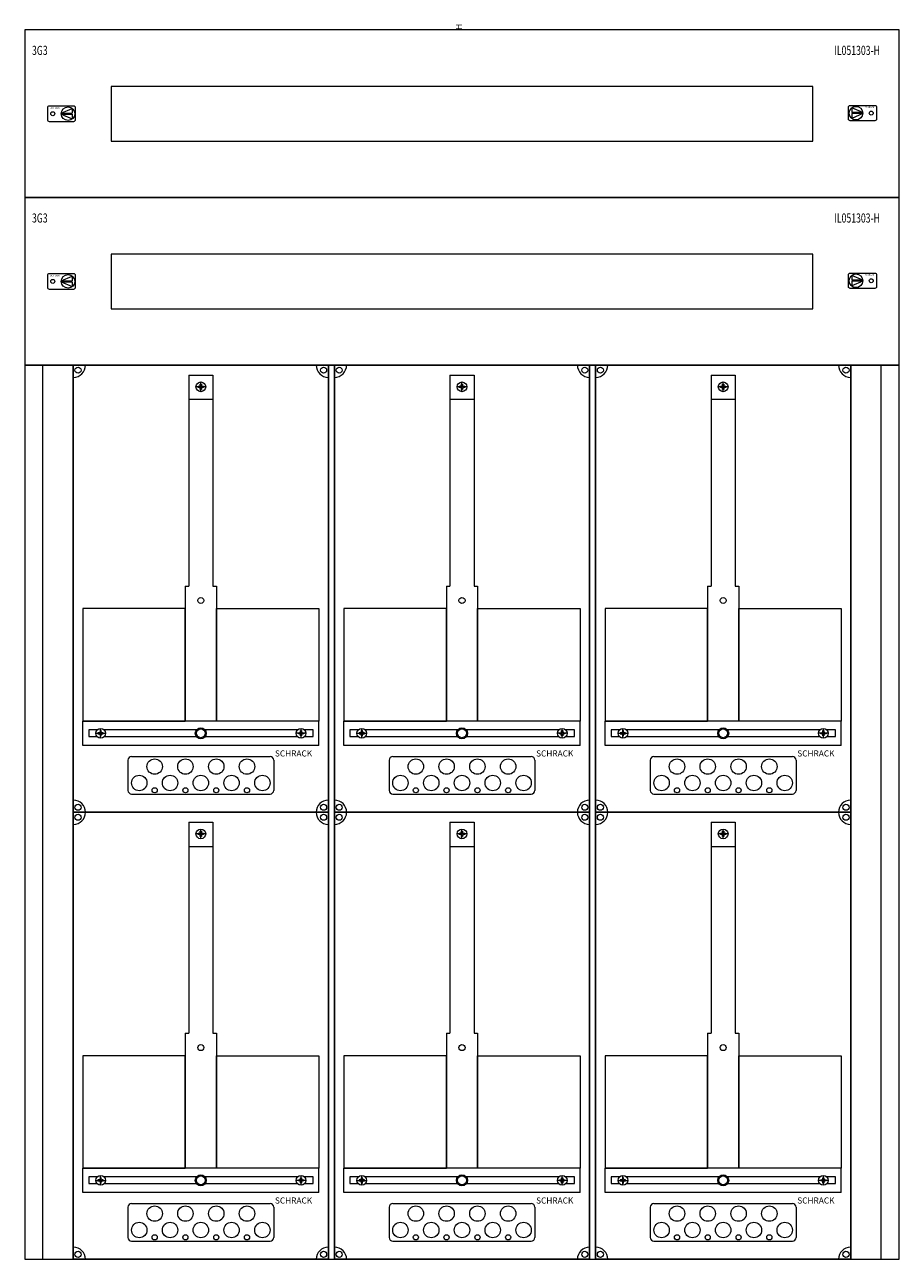
# Model space of a CAD drawing. Extents: x 0 to 720, y -1528 to 4.
# Drawn here: x 0 to 720, y -1012 to 4 of the extents above; entities that cross this region are included whole.
import ezdxf
from ezdxf.enums import TextEntityAlignment as Align

# ---------------------------------------------------------------- set-up
doc = ezdxf.new("R2010")
doc.units = 0
for name, color, linetype in [('schrack-descr', 7, 'Continuous'), ('schrack-symbol', 7, 'Continuous'), ('schrack-terminal', 7, 'Continuous')]:
    doc.layers.add(name, color=color, linetype=linetype)
for name, color, linetype, lineweight in [('schrack-details', 4, 'Continuous', 5), ('schrack-others', 2, 'Continuous', 13), ('schrack-outline', 1, 'Continuous', 25)]:
    doc.layers.add(name, color=color, linetype=linetype, lineweight=lineweight)
doc.styles.add('logo', font='romand.shx', dxfattribs={"oblique": 15, "height": 1.5})
doc.styles.add('OPISMAŁY', font='simplex.shx', dxfattribs={"width": 0.7, "height": 2.5})
doc.styles.add('styl', font='simplex_.ttf')

# ---------------------------------------------------------------- blocks, each defined once
blk = doc.blocks.new('RYGIELLEWY')
at = {"layer": 'schrack-details'}
for p, q in [((17.7, 1), (26.8, 4.8)), ((17.7, 1), (26.8, 1)), ((17.7, 0.1), (26.8, -3.8)), ((17.7, 0.1), (26.8, 0.1)), ((26.8, 4.8), (26.8, 1)), ((26.8, 0.1), (26.8, -3.8))]:
    blk.add_line(p, q, dxfattribs=at)
blk.add_lwpolyline([(28, 6.8), (7.7, 6.8, 0.414214), (6.3, 5.4), (6.3, -4.4, 0.414214), (7.7, -5.8), (28, -5.8, 0.414214), (29.4, -4.4), (29.4, 5.4, 0.414214)], format="xyb", close=True, dxfattribs=at)
for centre, radius in [((10.7, 0.5), 1.64), ((23.3, 0.5), 5.58)]:
    blk.add_circle(centre, radius, dxfattribs=at)
at = {"layer": 'schrack-others', "style": 'logo', "oblique": 15, "width": 1.2}
blk.add_text('SCHRACK', height=1.05, dxfattribs=at).set_placement((12.5, 4.7), align=Align.CENTER)
blk = doc.blocks.new('RYGIELPRAWY')
at = {"layer": 'schrack-details'}
for p, q in [((-17.7, 1), (-26.8, 4.8)), ((-26.8, 4.8), (-26.8, 1)), ((-17.7, 1), (-26.8, 1)), ((-17.7, 0.1), (-26.8, 0.1)), ((-17.7, 0.1), (-26.8, -3.8)), ((-26.8, 0.1), (-26.8, -3.8))]:
    blk.add_line(p, q, dxfattribs=at)
blk.add_lwpolyline([(-28, 6.8), (-7.7, 6.8, -0.414214), (-6.3, 5.4), (-6.3, -4.4, -0.414214), (-7.7, -5.8), (-28, -5.8, -0.414214), (-29.4, -4.4), (-29.4, 5.4, -0.414214)], format="xyb", close=True, dxfattribs=at)
for centre, radius in [((-23.3, 0.5), 5.58), ((-10.7, 0.5), 1.64)]:
    blk.add_circle(centre, radius, dxfattribs=at)
at = {"layer": 'schrack-others', "style": 'logo', "oblique": 15, "width": 1.2}
blk.add_text('SCHRACK', height=1.05, dxfattribs=at).set_placement((-12.2, 4.7), align=Align.CENTER)
blk = doc.blocks.new('IL429333--')
at = {"layer": 'schrack-details', "color": 4}
for p, q in [((135, -284.1), (155, -284.1)), ((135, -284.1), (135, -457.8)), ((155, -284.1), (155, -457.8)), ((350, -284.1), (370, -284.1)), ((350, -284.1), (350, -457.8)), ((370, -284.1), (370, -457.8)), ((565, -284.1), (585, -284.1)), ((565, -284.1), (565, -457.8)), ((585, -284.1), (585, -457.8)), ((132.2, -457.8), (132.2, -569)), ((157.8, -457.8), (157.8, -569)), ((347.2, -457.8), (347.2, -569)), ((372.8, -457.8), (372.8, -569)), ((562.2, -457.8), (562.2, -569)), ((587.8, -457.8), (587.8, -569)), ((88, -598.1), (202, -598.1)), ((303, -598.1), (417, -598.1)), ((518, -598.1), (632, -598.1)), ((85, -601.1), (85, -626)), ((205, -601.1), (205, -626)), ((300, -601.1), (300, -626)), ((420, -601.1), (420, -626)), ((515, -601.1), (515, -626)), ((635, -601.1), (635, -626)), ((88, -629), (202, -629)), ((303, -629), (417, -629)), ((518, -629), (632, -629)), ((135, -652.1), (155, -652.1)), ((135, -652.1), (135, -825.8)), ((155, -652.1), (155, -825.8)), ((350, -652.1), (370, -652.1)), ((350, -652.1), (350, -825.8)), ((370, -652.1), (370, -825.8)), ((565, -652.1), (585, -652.1)), ((565, -652.1), (565, -825.8)), ((585, -652.1), (585, -825.8)), ((132.2, -825.8), (132.2, -937)), ((157.8, -825.8), (157.8, -937)), ((347.2, -825.8), (347.2, -937)), ((372.8, -825.8), (372.8, -937)), ((562.2, -825.8), (562.2, -937)), ((587.8, -825.8), (587.8, -937)), ((85, -969.1), (85, -994)), ((88, -966.1), (202, -966.1)), ((205, -969.1), (205, -994)), ((300, -969.1), (300, -994)), ((303, -966.1), (417, -966.1)), ((420, -969.1), (420, -994)), ((515, -969.1), (515, -994)), ((518, -966.1), (632, -966.1)), ((635, -969.1), (635, -994)), ((88, -997), (202, -997)), ((303, -997), (417, -997)), ((518, -997), (632, -997))]:
    blk.add_line(p, q, dxfattribs=at)
at = {"layer": 'schrack-details'}
for p, q in [((149, -293.8), (141, -293.8)), ((142.8, -293.8), (142.8, -293.3)), ((142.8, -293.3), (143.8, -293.3)), ((142.8, -294.3), (142.8, -293.8)), ((143.8, -294.3), (142.8, -294.3)), ((144.5, -292.6), (143.8, -293.3)), ((144.5, -295), (143.8, -294.3)), ((144.5, -291.6), (145, -291.6)), ((144.5, -292.6), (144.5, -291.6)), ((145, -297.8), (145, -289.8)), ((145, -291.6), (145.5, -291.6)), ((145.5, -291.6), (145.5, -292.6)), ((145.5, -292.6), (146.2, -293.3)), ((145.5, -295), (146.2, -294.3)), ((146.2, -293.3), (147.2, -293.3)), ((147.2, -294.3), (146.2, -294.3)), ((147.2, -293.3), (147.2, -293.8)), ((147.2, -293.8), (147.2, -294.3)), ((364, -293.8), (356, -293.8)), ((357.8, -293.8), (357.8, -293.3)), ((357.8, -293.3), (358.8, -293.3)), ((357.8, -294.3), (357.8, -293.8)), ((358.8, -294.3), (357.8, -294.3)), ((359.5, -292.6), (358.8, -293.3)), ((359.5, -295), (358.8, -294.3)), ((359.5, -291.6), (360, -291.6)), ((359.5, -292.6), (359.5, -291.6)), ((360, -297.8), (360, -289.8)), ((360, -291.6), (360.5, -291.6)), ((360.5, -291.6), (360.5, -292.6)), ((360.5, -292.6), (361.2, -293.3)), ((360.5, -295), (361.2, -294.3)), ((361.2, -293.3), (362.2, -293.3)), ((362.2, -294.3), (361.2, -294.3)), ((362.2, -293.3), (362.2, -293.8)), ((362.2, -293.8), (362.2, -294.3)), ((579, -293.8), (571, -293.8)), ((572.8, -293.8), (572.8, -293.3)), ((572.8, -293.3), (573.8, -293.3)), ((572.8, -294.3), (572.8, -293.8)), ((573.8, -294.3), (572.8, -294.3)), ((574.5, -292.6), (573.8, -293.3)), ((574.5, -295), (573.8, -294.3)), ((574.5, -291.6), (575, -291.6)), ((574.5, -292.6), (574.5, -291.6)), ((575, -297.8), (575, -289.8)), ((575, -291.6), (575.5, -291.6)), ((575.5, -291.6), (575.5, -292.6)), ((575.5, -292.6), (576.2, -293.3)), ((575.5, -295), (576.2, -294.3)), ((576.2, -293.3), (577.2, -293.3)), ((577.2, -294.3), (576.2, -294.3)), ((577.2, -293.3), (577.2, -293.8)), ((577.2, -293.8), (577.2, -294.3)), ((135, -304.1), (155, -304.1)), ((144.5, -296), (144.5, -295)), ((145, -296), (144.5, -296)), ((145.5, -296), (145, -296)), ((145.5, -295), (145.5, -296)), ((350, -304.1), (370, -304.1)), ((359.5, -296), (359.5, -295)), ((360, -296), (359.5, -296)), ((360.5, -296), (360, -296)), ((360.5, -295), (360.5, -296)), ((565, -304.1), (585, -304.1)), ((574.5, -296), (574.5, -295)), ((575, -296), (574.5, -296)), ((575.5, -296), (575, -296)), ((575.5, -295), (575.5, -296)), ((132.2, -457.8), (135, -457.8)), ((155, -457.8), (157.8, -457.8)), ((347.2, -457.8), (350, -457.8)), ((370, -457.8), (372.8, -457.8)), ((562.2, -457.8), (565, -457.8)), ((585, -457.8), (587.8, -457.8)), ((58.5, -579), (66.5, -579)), ((61.3, -578.5), (60.3, -578.5)), ((60.3, -578.5), (60.3, -579)), ((60.3, -579), (60.3, -579.5)), ((62, -577.8), (61.3, -578.5)), ((62, -576.8), (62, -577.8)), ((62.5, -576.8), (62, -576.8)), ((62.5, -583), (62.5, -575)), ((63, -576.8), (62.5, -576.8)), ((63, -577.8), (63, -576.8)), ((63, -577.8), (63.7, -578.5)), ((64.7, -578.5), (63.7, -578.5)), ((64.7, -579), (64.7, -578.5)), ((64.7, -579.5), (64.7, -579)), ((231.5, -579), (223.5, -579)), ((225.3, -579), (225.3, -578.5)), ((225.3, -578.5), (226.3, -578.5)), ((225.3, -579.5), (225.3, -579)), ((227, -577.8), (226.3, -578.5)), ((227, -576.8), (227.5, -576.8)), ((227, -577.8), (227, -576.8)), ((227.5, -583), (227.5, -575)), ((227.5, -576.8), (228, -576.8)), ((228, -576.8), (228, -577.8)), ((228, -577.8), (228.7, -578.5)), ((228.7, -578.5), (229.7, -578.5)), ((229.7, -578.5), (229.7, -579)), ((229.7, -579), (229.7, -579.5)), ((273.5, -579), (281.5, -579)), ((276.3, -578.5), (275.3, -578.5)), ((275.3, -578.5), (275.3, -579)), ((275.3, -579), (275.3, -579.5)), ((277, -577.8), (276.3, -578.5)), ((277, -576.8), (277, -577.8)), ((277.5, -576.8), (277, -576.8)), ((277.5, -583), (277.5, -575)), ((278, -576.8), (277.5, -576.8)), ((278, -577.8), (278, -576.8)), ((278, -577.8), (278.7, -578.5)), ((279.7, -578.5), (278.7, -578.5)), ((279.7, -579), (279.7, -578.5)), ((279.7, -579.5), (279.7, -579)), ((446.5, -579), (438.5, -579)), ((440.3, -579), (440.3, -578.5)), ((440.3, -578.5), (441.3, -578.5)), ((440.3, -579.5), (440.3, -579)), ((442, -577.8), (441.3, -578.5)), ((442, -576.8), (442.5, -576.8)), ((442, -577.8), (442, -576.8)), ((442.5, -583), (442.5, -575)), ((442.5, -576.8), (443, -576.8)), ((443, -576.8), (443, -577.8)), ((443, -577.8), (443.7, -578.5)), ((443.7, -578.5), (444.7, -578.5)), ((444.7, -578.5), (444.7, -579)), ((444.7, -579), (444.7, -579.5)), ((488.5, -579), (496.5, -579)), ((491.3, -578.5), (490.3, -578.5)), ((490.3, -578.5), (490.3, -579)), ((490.3, -579), (490.3, -579.5)), ((492, -577.8), (491.3, -578.5)), ((492, -576.8), (492, -577.8)), ((492.5, -576.8), (492, -576.8)), ((492.5, -583), (492.5, -575)), ((493, -576.8), (492.5, -576.8)), ((493, -577.8), (493, -576.8)), ((493, -577.8), (493.7, -578.5)), ((494.7, -578.5), (493.7, -578.5)), ((494.7, -579), (494.7, -578.5)), ((494.7, -579.5), (494.7, -579)), ((661.5, -579), (653.5, -579)), ((655.3, -579), (655.3, -578.5)), ((655.3, -578.5), (656.3, -578.5)), ((655.3, -579.5), (655.3, -579)), ((657, -577.8), (656.3, -578.5)), ((657, -576.8), (657.5, -576.8)), ((657, -577.8), (657, -576.8)), ((657.5, -583), (657.5, -575)), ((657.5, -576.8), (658, -576.8)), ((658, -576.8), (658, -577.8)), ((658, -577.8), (658.7, -578.5)), ((658.7, -578.5), (659.7, -578.5)), ((659.7, -578.5), (659.7, -579)), ((659.7, -579), (659.7, -579.5)), ((60.3, -579.5), (61.3, -579.5)), ((62, -580.2), (61.3, -579.5)), ((62, -580.2), (62, -581.2)), ((62, -581.2), (62.5, -581.2)), ((62.5, -581.2), (63, -581.2)), ((63, -580.2), (63.7, -579.5)), ((63, -581.2), (63, -580.2)), ((63.7, -579.5), (64.7, -579.5)), ((226.3, -579.5), (225.3, -579.5)), ((227, -580.2), (226.3, -579.5)), ((227, -581.2), (227, -580.2)), ((227.5, -581.2), (227, -581.2)), ((228, -581.2), (227.5, -581.2)), ((228, -580.2), (228.7, -579.5)), ((228, -580.2), (228, -581.2)), ((229.7, -579.5), (228.7, -579.5)), ((275.3, -579.5), (276.3, -579.5)), ((277, -580.2), (276.3, -579.5)), ((277, -580.2), (277, -581.2)), ((277, -581.2), (277.5, -581.2)), ((277.5, -581.2), (278, -581.2)), ((278, -580.2), (278.7, -579.5)), ((278, -581.2), (278, -580.2)), ((278.7, -579.5), (279.7, -579.5)), ((441.3, -579.5), (440.3, -579.5)), ((442, -580.2), (441.3, -579.5)), ((442, -581.2), (442, -580.2)), ((442.5, -581.2), (442, -581.2)), ((443, -581.2), (442.5, -581.2)), ((443, -580.2), (443.7, -579.5)), ((443, -580.2), (443, -581.2)), ((444.7, -579.5), (443.7, -579.5)), ((490.3, -579.5), (491.3, -579.5)), ((492, -580.2), (491.3, -579.5)), ((492, -580.2), (492, -581.2)), ((492, -581.2), (492.5, -581.2)), ((492.5, -581.2), (493, -581.2)), ((493, -580.2), (493.7, -579.5)), ((493, -581.2), (493, -580.2)), ((493.7, -579.5), (494.7, -579.5)), ((656.3, -579.5), (655.3, -579.5)), ((657, -580.2), (656.3, -579.5)), ((657, -581.2), (657, -580.2)), ((657.5, -581.2), (657, -581.2)), ((658, -581.2), (657.5, -581.2)), ((658, -580.2), (658.7, -579.5)), ((658, -580.2), (658, -581.2)), ((659.7, -579.5), (658.7, -579.5)), ((144.5, -660.6), (143.8, -661.3)), ((144.5, -659.6), (145, -659.6)), ((144.5, -660.6), (144.5, -659.6)), ((145, -665.8), (145, -657.8)), ((145, -659.6), (145.5, -659.6)), ((145.5, -659.6), (145.5, -660.6)), ((145.5, -660.6), (146.2, -661.3)), ((359.5, -660.6), (358.8, -661.3)), ((359.5, -659.6), (360, -659.6)), ((359.5, -660.6), (359.5, -659.6)), ((360, -665.8), (360, -657.8)), ((360, -659.6), (360.5, -659.6)), ((360.5, -659.6), (360.5, -660.6)), ((360.5, -660.6), (361.2, -661.3)), ((574.5, -660.6), (573.8, -661.3)), ((574.5, -659.6), (575, -659.6)), ((574.5, -660.6), (574.5, -659.6)), ((575, -665.8), (575, -657.8)), ((575, -659.6), (575.5, -659.6)), ((575.5, -659.6), (575.5, -660.6)), ((575.5, -660.6), (576.2, -661.3)), ((149, -661.8), (141, -661.8)), ((142.8, -661.8), (142.8, -661.3)), ((142.8, -661.3), (143.8, -661.3)), ((142.8, -662.3), (142.8, -661.8)), ((143.8, -662.3), (142.8, -662.3)), ((144.5, -663), (143.8, -662.3)), ((144.5, -664), (144.5, -663)), ((145, -664), (144.5, -664)), ((145.5, -664), (145, -664)), ((145.5, -663), (146.2, -662.3)), ((145.5, -663), (145.5, -664)), ((146.2, -661.3), (147.2, -661.3)), ((147.2, -662.3), (146.2, -662.3)), ((147.2, -661.3), (147.2, -661.8)), ((147.2, -661.8), (147.2, -662.3)), ((364, -661.8), (356, -661.8)), ((357.8, -661.8), (357.8, -661.3)), ((357.8, -661.3), (358.8, -661.3)), ((357.8, -662.3), (357.8, -661.8)), ((358.8, -662.3), (357.8, -662.3)), ((359.5, -663), (358.8, -662.3)), ((359.5, -664), (359.5, -663)), ((360, -664), (359.5, -664)), ((360.5, -664), (360, -664)), ((360.5, -663), (361.2, -662.3)), ((360.5, -663), (360.5, -664)), ((361.2, -661.3), (362.2, -661.3)), ((362.2, -662.3), (361.2, -662.3)), ((362.2, -661.3), (362.2, -661.8)), ((362.2, -661.8), (362.2, -662.3)), ((579, -661.8), (571, -661.8)), ((572.8, -661.8), (572.8, -661.3)), ((572.8, -661.3), (573.8, -661.3)), ((572.8, -662.3), (572.8, -661.8)), ((573.8, -662.3), (572.8, -662.3)), ((574.5, -663), (573.8, -662.3)), ((574.5, -664), (574.5, -663)), ((575, -664), (574.5, -664)), ((575.5, -664), (575, -664)), ((575.5, -663), (576.2, -662.3)), ((575.5, -663), (575.5, -664)), ((576.2, -661.3), (577.2, -661.3)), ((577.2, -662.3), (576.2, -662.3)), ((577.2, -661.3), (577.2, -661.8)), ((577.2, -661.8), (577.2, -662.3)), ((135, -672.1), (155, -672.1)), ((350, -672.1), (370, -672.1)), ((565, -672.1), (585, -672.1)), ((132.2, -825.8), (135, -825.8)), ((155, -825.8), (157.8, -825.8)), ((347.2, -825.8), (350, -825.8)), ((370, -825.8), (372.8, -825.8)), ((562.2, -825.8), (565, -825.8)), ((585, -825.8), (587.8, -825.8)), ((62, -944.8), (62, -945.8)), ((62.5, -944.8), (62, -944.8)), ((62.5, -951), (62.5, -943)), ((63, -944.8), (62.5, -944.8)), ((63, -945.8), (63, -944.8)), ((227, -944.8), (227.5, -944.8)), ((227, -945.8), (227, -944.8)), ((227.5, -951), (227.5, -943)), ((227.5, -944.8), (228, -944.8)), ((228, -944.8), (228, -945.8)), ((277, -944.8), (277, -945.8)), ((277.5, -944.8), (277, -944.8)), ((277.5, -951), (277.5, -943)), ((278, -944.8), (277.5, -944.8)), ((278, -945.8), (278, -944.8)), ((442, -944.8), (442.5, -944.8)), ((442, -945.8), (442, -944.8)), ((442.5, -951), (442.5, -943)), ((442.5, -944.8), (443, -944.8)), ((443, -944.8), (443, -945.8)), ((492, -944.8), (492, -945.8)), ((492.5, -944.8), (492, -944.8)), ((492.5, -951), (492.5, -943)), ((493, -944.8), (492.5, -944.8)), ((493, -945.8), (493, -944.8)), ((657, -944.8), (657.5, -944.8)), ((657, -945.8), (657, -944.8)), ((657.5, -951), (657.5, -943)), ((657.5, -944.8), (658, -944.8)), ((658, -944.8), (658, -945.8)), ((58.5, -947), (66.5, -947)), ((61.3, -946.5), (60.3, -946.5)), ((60.3, -946.5), (60.3, -947)), ((60.3, -947), (60.3, -947.5)), ((60.3, -947.5), (61.3, -947.5)), ((62, -945.8), (61.3, -946.5)), ((62, -948.2), (61.3, -947.5)), ((62, -948.2), (62, -949.2)), ((62, -949.2), (62.5, -949.2)), ((62.5, -949.2), (63, -949.2)), ((63, -945.8), (63.7, -946.5)), ((63, -948.2), (63.7, -947.5)), ((63, -949.2), (63, -948.2)), ((64.7, -946.5), (63.7, -946.5)), ((63.7, -947.5), (64.7, -947.5)), ((64.7, -947), (64.7, -946.5)), ((64.7, -947.5), (64.7, -947)), ((231.5, -947), (223.5, -947)), ((225.3, -947), (225.3, -946.5)), ((225.3, -946.5), (226.3, -946.5)), ((225.3, -947.5), (225.3, -947)), ((226.3, -947.5), (225.3, -947.5)), ((227, -945.8), (226.3, -946.5)), ((227, -948.2), (226.3, -947.5)), ((227, -949.2), (227, -948.2)), ((227.5, -949.2), (227, -949.2)), ((228, -949.2), (227.5, -949.2)), ((228, -945.8), (228.7, -946.5)), ((228, -948.2), (228.7, -947.5)), ((228, -948.2), (228, -949.2)), ((228.7, -946.5), (229.7, -946.5)), ((229.7, -947.5), (228.7, -947.5)), ((229.7, -946.5), (229.7, -947)), ((229.7, -947), (229.7, -947.5)), ((273.5, -947), (281.5, -947)), ((276.3, -946.5), (275.3, -946.5)), ((275.3, -946.5), (275.3, -947)), ((275.3, -947), (275.3, -947.5)), ((275.3, -947.5), (276.3, -947.5)), ((277, -945.8), (276.3, -946.5)), ((277, -948.2), (276.3, -947.5)), ((277, -948.2), (277, -949.2)), ((277, -949.2), (277.5, -949.2)), ((277.5, -949.2), (278, -949.2)), ((278, -945.8), (278.7, -946.5)), ((278, -948.2), (278.7, -947.5)), ((278, -949.2), (278, -948.2)), ((279.7, -946.5), (278.7, -946.5)), ((278.7, -947.5), (279.7, -947.5)), ((279.7, -947), (279.7, -946.5)), ((279.7, -947.5), (279.7, -947)), ((446.5, -947), (438.5, -947)), ((440.3, -947), (440.3, -946.5)), ((440.3, -946.5), (441.3, -946.5)), ((440.3, -947.5), (440.3, -947)), ((441.3, -947.5), (440.3, -947.5)), ((442, -945.8), (441.3, -946.5)), ((442, -948.2), (441.3, -947.5)), ((442, -949.2), (442, -948.2)), ((442.5, -949.2), (442, -949.2)), ((443, -949.2), (442.5, -949.2)), ((443, -945.8), (443.7, -946.5)), ((443, -948.2), (443.7, -947.5)), ((443, -948.2), (443, -949.2)), ((443.7, -946.5), (444.7, -946.5)), ((444.7, -947.5), (443.7, -947.5)), ((444.7, -946.5), (444.7, -947)), ((444.7, -947), (444.7, -947.5)), ((488.5, -947), (496.5, -947)), ((491.3, -946.5), (490.3, -946.5)), ((490.3, -946.5), (490.3, -947)), ((490.3, -947), (490.3, -947.5)), ((490.3, -947.5), (491.3, -947.5)), ((492, -945.8), (491.3, -946.5)), ((492, -948.2), (491.3, -947.5)), ((492, -948.2), (492, -949.2)), ((492, -949.2), (492.5, -949.2)), ((492.5, -949.2), (493, -949.2)), ((493, -945.8), (493.7, -946.5)), ((493, -948.2), (493.7, -947.5)), ((493, -949.2), (493, -948.2)), ((494.7, -946.5), (493.7, -946.5)), ((493.7, -947.5), (494.7, -947.5)), ((494.7, -947), (494.7, -946.5)), ((494.7, -947.5), (494.7, -947)), ((661.5, -947), (653.5, -947)), ((655.3, -947), (655.3, -946.5)), ((655.3, -946.5), (656.3, -946.5)), ((655.3, -947.5), (655.3, -947)), ((656.3, -947.5), (655.3, -947.5)), ((657, -945.8), (656.3, -946.5)), ((657, -948.2), (656.3, -947.5)), ((657, -949.2), (657, -948.2)), ((657.5, -949.2), (657, -949.2)), ((658, -949.2), (657.5, -949.2)), ((658, -945.8), (658.7, -946.5)), ((658, -948.2), (658.7, -947.5)), ((658, -948.2), (658, -949.2)), ((658.7, -946.5), (659.7, -946.5)), ((659.7, -947.5), (658.7, -947.5)), ((659.7, -946.5), (659.7, -947)), ((659.7, -947), (659.7, -947.5))]:
    blk.add_line(p, q, dxfattribs=at)
for points in [[(132.2, -476.4), (47.8, -476.4), (47.8, -569), (132.2, -569)], [(157.8, -476.4), (242.2, -476.4), (242.2, -569), (157.8, -569)], [(347.2, -476.4), (262.8, -476.4), (262.8, -569), (347.2, -569)], [(372.8, -476.4), (457.2, -476.4), (457.2, -569), (372.8, -569)], [(562.2, -476.4), (477.8, -476.4), (477.8, -569), (562.2, -569)], [(587.8, -476.4), (672.2, -476.4), (672.2, -569), (587.8, -569)], [(132.2, -844.4), (47.8, -844.4), (47.8, -937), (132.2, -937)], [(157.8, -844.4), (242.2, -844.4), (242.2, -937), (157.8, -937)], [(347.2, -844.4), (262.8, -844.4), (262.8, -937), (347.2, -937)], [(372.8, -844.4), (457.2, -844.4), (457.2, -937), (372.8, -937)], [(562.2, -844.4), (477.8, -844.4), (477.8, -937), (562.2, -937)], [(587.8, -844.4), (672.2, -844.4), (672.2, -937), (587.8, -937)]]:
    blk.add_lwpolyline(points, close=True, dxfattribs=at)
for points in [[(59.7, -576.2), (52.7, -576.2), (52.7, -581.7), (59.5, -581.7)], [(141.5, -576.2), (65.3, -576.2)], [(224.7, -576.2), (148.5, -576.2)], [(230.5, -581.7), (237.5, -581.7), (237.5, -576.2), (230.3, -576.2)], [(274.7, -576.2), (267.7, -576.2), (267.7, -581.7), (274.5, -581.7)], [(356.5, -576.2), (280.3, -576.2)], [(439.7, -576.2), (363.5, -576.2)], [(445.5, -581.7), (452.5, -581.7), (452.5, -576.2), (445.3, -576.2)], [(489.7, -576.2), (482.7, -576.2), (482.7, -581.7), (489.5, -581.7)], [(571.5, -576.2), (495.3, -576.2)], [(654.7, -576.2), (578.5, -576.2)], [(660.5, -581.7), (667.5, -581.7), (667.5, -576.2), (660.3, -576.2)], [(65.5, -581.7), (141.3, -581.7)], [(148.7, -581.7), (224.5, -581.7)], [(280.5, -581.7), (356.3, -581.7)], [(363.7, -581.7), (439.5, -581.7)], [(495.5, -581.7), (571.3, -581.7)], [(578.7, -581.7), (654.5, -581.7)], [(59.7, -944.2), (52.7, -944.2), (52.7, -949.7), (59.5, -949.7)], [(141.5, -944.2), (65.3, -944.2)], [(224.7, -944.2), (148.5, -944.2)], [(230.5, -949.7), (237.5, -949.7), (237.5, -944.2), (230.3, -944.2)], [(274.7, -944.2), (267.7, -944.2), (267.7, -949.7), (274.5, -949.7)], [(356.5, -944.2), (280.3, -944.2)], [(439.7, -944.2), (363.5, -944.2)], [(445.5, -949.7), (452.5, -949.7), (452.5, -944.2), (445.3, -944.2)], [(489.7, -944.2), (482.7, -944.2), (482.7, -949.7), (489.5, -949.7)], [(571.5, -944.2), (495.3, -944.2)], [(654.7, -944.2), (578.5, -944.2)], [(660.5, -949.7), (667.5, -949.7), (667.5, -944.2), (660.3, -944.2)], [(65.5, -949.7), (141.3, -949.7)], [(148.7, -949.7), (224.5, -949.7)], [(280.5, -949.7), (356.3, -949.7)], [(363.7, -949.7), (439.5, -949.7)], [(495.5, -949.7), (571.3, -949.7)], [(578.7, -949.7), (654.5, -949.7)]]:
    blk.add_lwpolyline(points, dxfattribs=at)
for centre, radius in [((43.9, -280.1), 2.49), ((246.1, -280.1), 2.49), ((258.9, -280.1), 2.49), ((461.1, -280.1), 2.49), ((473.9, -280.1), 2.49), ((676.1, -280.1), 2.49), ((145, -293.8), 4), ((360, -293.8), 4), ((575, -293.8), 4), ((145, -469.7), 2.49), ((360, -469.7), 2.49), ((575, -469.7), 2.49), ((62.5, -579), 4), ((145, -579), 4.53), ((145, -579), 3.61), ((227.5, -579), 4), ((277.5, -579), 4), ((360, -579), 4.53), ((360, -579), 3.61), ((442.5, -579), 4), ((492.5, -579), 4), ((575, -579), 4.53), ((575, -579), 3.61), ((657.5, -579), 4), ((107, -606.4), 6.34), ((132.3, -606.4), 6.34), ((157.7, -606.4), 6.34), ((183, -606.4), 6.34), ((322, -606.4), 6.34), ((347.3, -606.4), 6.34), ((372.7, -606.4), 6.34), ((398, -606.4), 6.34), ((537, -606.4), 6.34), ((562.3, -606.4), 6.34), ((587.7, -606.4), 6.34), ((613, -606.4), 6.34), ((94.3, -619.9), 6.34), ((119.7, -619.9), 6.34), ((145, -619.9), 6.34), ((170.3, -619.9), 6.34), ((195.7, -619.9), 6.34), ((309.3, -619.9), 6.34), ((334.7, -619.9), 6.34), ((360, -619.9), 6.34), ((385.3, -619.9), 6.34), ((410.7, -619.9), 6.34), ((524.3, -619.9), 6.34), ((549.7, -619.9), 6.34), ((575, -619.9), 6.34), ((600.3, -619.9), 6.34), ((625.7, -619.9), 6.34), ((107, -625.9), 2.12), ((132.3, -625.9), 2.12), ((157.7, -625.9), 2.12), ((183, -625.9), 2.12), ((322, -625.9), 2.12), ((347.3, -625.9), 2.12), ((372.7, -625.9), 2.12), ((398, -625.9), 2.12), ((537, -625.9), 2.12), ((562.3, -625.9), 2.12), ((587.7, -625.9), 2.12), ((613, -625.9), 2.12), ((43.9, -639.9), 2.49), ((246.1, -639.9), 2.49), ((258.9, -639.9), 2.49), ((461.1, -639.9), 2.49), ((473.9, -639.9), 2.49), ((676.1, -639.9), 2.49), ((43.9, -648.1), 2.49), ((246.1, -648.1), 2.49), ((258.9, -648.1), 2.49), ((461.1, -648.1), 2.49), ((473.9, -648.1), 2.49), ((676.1, -648.1), 2.49), ((145, -661.8), 4), ((360, -661.8), 4), ((575, -661.8), 4), ((145, -837.7), 2.49), ((360, -837.7), 2.49), ((575, -837.7), 2.49), ((62.5, -947), 4), ((145, -947), 4.53), ((145, -947), 3.61), ((227.5, -947), 4), ((277.5, -947), 4), ((360, -947), 4.53), ((360, -947), 3.61), ((442.5, -947), 4), ((492.5, -947), 4), ((575, -947), 4.53), ((575, -947), 3.61), ((657.5, -947), 4), ((107, -974.4), 6.34), ((132.3, -974.4), 6.34), ((157.7, -974.4), 6.34), ((183, -974.4), 6.34), ((322, -974.4), 6.34), ((347.3, -974.4), 6.34), ((372.7, -974.4), 6.34), ((398, -974.4), 6.34), ((537, -974.4), 6.34), ((562.3, -974.4), 6.34), ((587.7, -974.4), 6.34), ((613, -974.4), 6.34), ((94.3, -987.9), 6.34), ((119.7, -987.9), 6.34), ((145, -987.9), 6.34), ((170.3, -987.9), 6.34), ((195.7, -987.9), 6.34), ((309.3, -987.9), 6.34), ((334.7, -987.9), 6.34), ((360, -987.9), 6.34), ((385.3, -987.9), 6.34), ((410.7, -987.9), 6.34), ((524.3, -987.9), 6.34), ((549.7, -987.9), 6.34), ((575, -987.9), 6.34), ((600.3, -987.9), 6.34), ((625.7, -987.9), 6.34), ((107, -993.9), 2.12), ((132.3, -993.9), 2.12), ((157.7, -993.9), 2.12), ((183, -993.9), 2.12), ((322, -993.9), 2.12), ((347.3, -993.9), 2.12), ((372.7, -993.9), 2.12), ((398, -993.9), 2.12), ((537, -993.9), 2.12), ((562.3, -993.9), 2.12), ((587.7, -993.9), 2.12), ((613, -993.9), 2.12), ((43.9, -1007.9), 2.49), ((246.1, -1007.9), 2.49), ((258.9, -1007.9), 2.49), ((461.1, -1007.9), 2.49), ((473.9, -1007.9), 2.49), ((676.1, -1007.9), 2.49)]:
    blk.add_circle(centre, radius, dxfattribs=at)
at = {"layer": 'schrack-details', "color": 4}
for centre, radius, start, end in [((40, -276), 10, 270, 0), ((250, -276), 10, 180, 270), ((255, -276), 10, 270, 0), ((465, -276), 10, 180, 270), ((470, -276), 10, 270, 0), ((680, -276), 10, 180, 270), ((88, -601.1), 3, 90, 180), ((202, -601.1), 3, 0, 90), ((303, -601.1), 3, 90, 180), ((417, -601.1), 3, 0, 90), ((518, -601.1), 3, 90, 180), ((632, -601.1), 3, 0, 90), ((88, -626), 3, 180, 270), ((202, -626), 3, 270, 0), ((303, -626), 3, 180, 270), ((417, -626), 3, 270, 0), ((518, -626), 3, 180, 270), ((632, -626), 3, 270, 0), ((40, -644), 10, 0, 90), ((250, -644), 10, 90, 180), ((255, -644), 10, 0, 90), ((465, -644), 10, 90, 180), ((470, -644), 10, 0, 90), ((680, -644), 10, 90, 180), ((40, -644), 10, 270, 0), ((250, -644), 10, 180, 270), ((255, -644), 10, 270, 0), ((465, -644), 10, 180, 270), ((470, -644), 10, 270, 0), ((680, -644), 10, 180, 270), ((88, -969.1), 3, 90, 180), ((202, -969.1), 3, 0, 90), ((303, -969.1), 3, 90, 180), ((417, -969.1), 3, 0, 90), ((518, -969.1), 3, 90, 180), ((632, -969.1), 3, 0, 90), ((88, -994), 3, 180, 270), ((202, -994), 3, 270, 0), ((303, -994), 3, 180, 270), ((417, -994), 3, 270, 0), ((518, -994), 3, 180, 270), ((632, -994), 3, 270, 0), ((40, -1012), 10, 0, 90), ((250, -1012), 10, 90, 180), ((255, -1012), 10, 0, 90), ((465, -1012), 10, 90, 180), ((470, -1012), 10, 0, 90), ((680, -1012), 10, 90, 180)]:
    blk.add_arc(centre, radius, start, end, dxfattribs=at)
at = {"layer": 'schrack-others'}
for p, q in [((15, -1012), (15, -276)), ((705, -1012), (705, -276)), ((155, -569), (47.8, -569)), ((47.8, -589), (47.8, -569)), ((242.2, -569), (155, -569)), ((242.2, -589), (242.2, -569)), ((370, -569), (262.8, -569)), ((262.8, -589), (262.8, -569)), ((457.2, -569), (370, -569)), ((457.2, -589), (457.2, -569)), ((585, -569), (477.8, -569)), ((477.8, -589), (477.8, -569)), ((672.2, -569), (585, -569)), ((672.2, -589), (672.2, -569)), ((242.2, -589), (47.8, -589)), ((457.2, -589), (262.8, -589)), ((672.2, -589), (477.8, -589)), ((155, -937), (47.8, -937)), ((47.8, -957), (47.8, -937)), ((242.2, -937), (155, -937)), ((242.2, -957), (242.2, -937)), ((370, -937), (262.8, -937)), ((262.8, -957), (262.8, -937)), ((457.2, -937), (370, -937)), ((457.2, -957), (457.2, -937)), ((585, -937), (477.8, -937)), ((477.8, -957), (477.8, -937)), ((672.2, -937), (585, -937)), ((672.2, -957), (672.2, -937)), ((242.2, -957), (47.8, -957)), ((457.2, -957), (262.8, -957)), ((672.2, -957), (477.8, -957))]:
    blk.add_line(p, q, dxfattribs=at)
for points in [[(0, -138), (720, -138), (720, 0), (0, 0)], [(71.2, -91.5), (648.8, -91.5), (648.8, -46.5), (71.2, -46.5)], [(0, -276), (720, -276), (720, -138), (0, -138)], [(71.2, -229.5), (648.8, -229.5), (648.8, -184.5), (71.2, -184.5)], [(0, -1012), (720, -1012), (720, -276), (0, -276)]]:
    blk.add_lwpolyline(points, close=True, dxfattribs=at)
at = {"layer": 'schrack-outline', "color": 1}
for p, q in [((40, -276), (40, -644)), ((40, -276), (250, -276)), ((250, -276), (250, -644)), ((255, -276), (465, -276)), ((255, -276), (255, -644)), ((465, -276), (465, -644)), ((470, -276), (470, -644)), ((470, -276), (680, -276)), ((680, -276), (680, -644)), ((40, -644), (40, -1012)), ((40, -644), (250, -644)), ((40, -644), (250, -644)), ((250, -644), (250, -1012)), ((255, -644), (465, -644)), ((255, -644), (465, -644)), ((255, -644), (255, -1012)), ((465, -644), (465, -1012)), ((470, -644), (470, -1012)), ((470, -644), (680, -644)), ((470, -644), (680, -644)), ((680, -644), (680, -1012)), ((40, -1012), (250, -1012)), ((255, -1012), (465, -1012)), ((470, -1012), (680, -1012))]:
    blk.add_line(p, q, dxfattribs=at)
at = {"layer": 'schrack-others'}
for name, p in [('RYGIELLEWY', (12.4, -69.5)), ('RYGIELPRAWY', (707.6, -69)), ('RYGIELLEWY', (12.4, -207.5)), ('RYGIELPRAWY', (707.6, -207))]:
    blk.add_blockref(name, p, dxfattribs=at)
at = {"layer": 'schrack-descr', "style": 'styl'}
blk.add_attdef('DESCRIPTION', (-0.5, -1527.9), '', height=1.7, dxfattribs=at)
at = {"layer": 'schrack-others', "style": 'OPISMAŁY', "width": 0.7}
for s, p in [('3G3', (6, -20.6)), ('IL051303-H', (666.5, -20.6)), ('3G3', (6, -158.6)), ('IL051303-H', (666.5, -158.6))]:
    blk.add_text(s, height=7.5, dxfattribs=at).set_placement(p)
at = {"layer": 'schrack-others', "style": 'logo', "oblique": 15}
for p in [(206, -598.1), (421, -598.1), (636, -598.1), (206, -966.1), (421, -966.1), (636, -966.1)]:
    blk.add_text('SCHRACK', height=5, dxfattribs=at).set_placement(p)
at = {"layer": 'schrack-symbol', "style": 'styl'}
blk.add_attdef('SYMBOL', (360, 0), '', height=5, rotation=90, dxfattribs=at)
at = {"layer": 'schrack-terminal', "style": 'styl'}
for tag in ['TERMINAL2', 'TERMINAL']:
    blk.add_attdef(tag, (-0.5, -1530.5), '', height=1.7, dxfattribs=at)

msp = doc.modelspace()

# ---------------------------------------------------------------- block references
ref = msp.add_blockref('IL429333--', (0, 0))
ref.add_attrib('SYMBOL', 'H', (360, 0), dxfattribs={"layer": 'schrack-symbol', "height": 5, "rotation": 90, "style": 'styl'})

doc.saveas('drawing.dxf')
